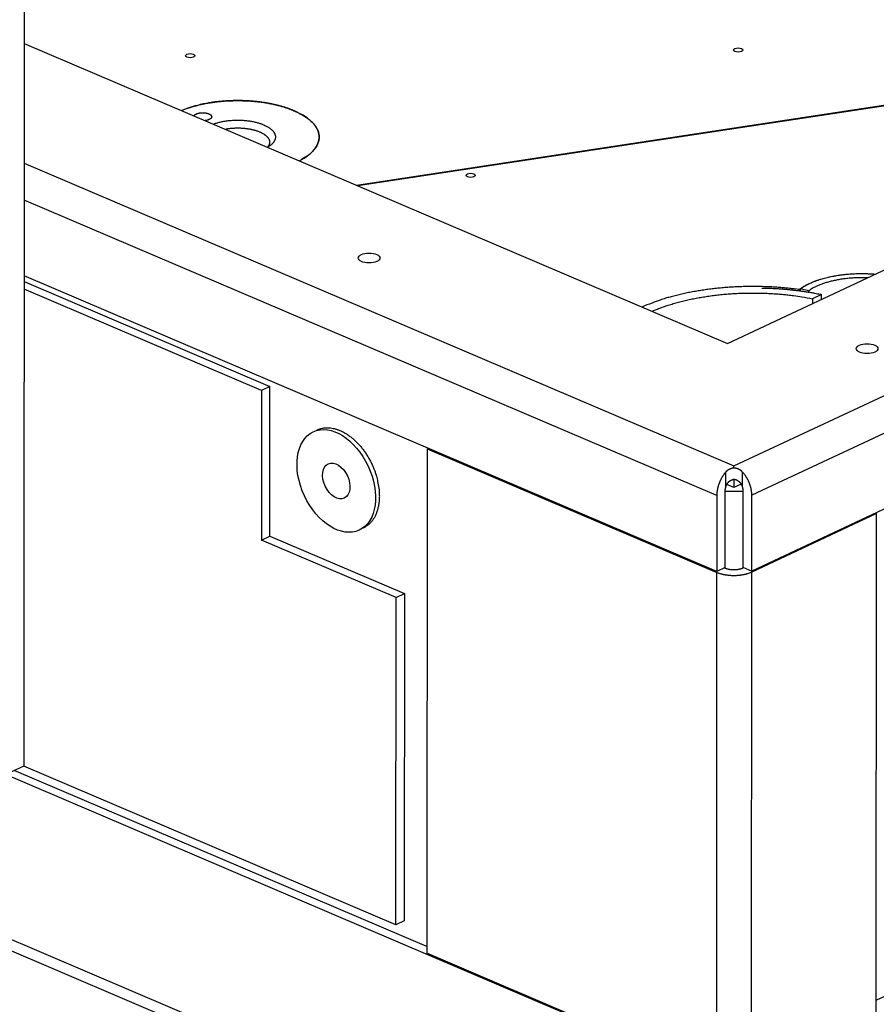
# Model space of a CAD drawing. Extents: x 0.8 to 33.8, y 0.5 to 21.5.
# Drawn here: x 8.4 to 10.3, y 3.5 to 5.7 of the extents above; entities that cross this region are included whole.
import ezdxf

# ---------------------------------------------------------------- set-up
doc = ezdxf.new("R2010")
doc.units = 0
doc.header["$MEASUREMENT"] = 0
doc.linetypes.add('HIDDENNEW0', pattern=[0.1875, 0.0625, -0.0625, 0.0625])
doc.layers.add('OBJ', color=7, linetype='HIDDENNEW0')

# ---------------------------------------------------------------- blocks, each defined once
blk = doc.blocks.new('*E826')
at = {"layer": 'OBJ', "color": 7, "linetype": 'Continuous'}
blk.add_circle((0, 0), 1, dxfattribs=at)
blk = doc.blocks.new('*E827')
at = {"layer": 'OBJ', "color": 7, "linetype": 'Continuous'}
blk.add_circle((0, 0), 1, dxfattribs=at)
blk = doc.blocks.new('*E845')
at = {"layer": 'OBJ', "color": 7, "linetype": 'Continuous'}
blk.add_circle((0, 0), 1, dxfattribs=at)
blk = doc.blocks.new('*E846')
at = {"layer": 'OBJ', "color": 7, "linetype": 'Continuous'}
blk.add_circle((0, 0), 1, dxfattribs=at)
blk = doc.blocks.new('*E856')
at = {"layer": 'OBJ', "color": 7, "linetype": 'Continuous'}
blk.add_circle((0, 0), 1, dxfattribs=at)
blk = doc.blocks.new('*E872')
at = {"layer": 'OBJ', "color": 7, "linetype": 'Continuous'}
blk.add_circle((0, 0), 1, dxfattribs=at)
blk = doc.blocks.new('*E873')
at = {"layer": 'OBJ', "color": 7, "linetype": 'Continuous'}
blk.add_circle((0, 0), 1, dxfattribs=at)

msp = doc.modelspace()

# ---------------------------------------------------------------- linework, layer by layer
at = {"layer": 'OBJ', "color": 7, "linetype": 'Continuous'}
for p, q in [((9.9614, 5.001), (12.8124, 6.3368)), ((9.9762, 4.7245), (13.1291, 6.2017)), ((13.1689, 6.1354), (10.0166, 4.6585)), ((13.1689, 5.9644), (10.0166, 4.4875)), ((8.374, 5.9192), (8.3733, 4.0474)), ((9.1239, 5.3582), (11.4916, 5.718)), ((11.4851, 5.7149), (9.1275, 5.3567)), ((8.3739, 5.6781), (9.9614, 5.001)), ((8.3738, 5.4079), (9.9762, 4.7245)), ((9.9375, 4.6577), (8.3738, 5.3246)), ((9.9374, 4.4867), (8.3737, 5.1535)), ((8.3737, 5.1406), (8.9288, 4.9038)), ((8.91, 4.895), (8.3737, 5.1237)), ((10.1233, 5.1203), (10.1233, 5.1227)), ((10.1261, 5.1247), (10.1261, 5.1199)), ((10.1443, 5.1196), (10.1261, 5.1247)), ((10.1443, 5.1196), (10.1443, 5.1171)), ((10.1739, 5.1115), (10.1539, 5.1021)), ((10.1739, 5.1006), (10.1739, 5.1115)), ((10.1539, 5.1021), (10.1539, 5.0912)), ((6.1263, 4.9692), (9.9375, 3.3437)), ((8.91, 4.895), (8.9098, 4.5574)), ((8.9288, 4.9038), (8.91, 4.895)), ((8.9287, 4.5662), (8.9288, 4.9038)), ((9.0265, 4.8018), (9.0265, 4.8018)), ((9.2834, 4.7636), (9.2829, 3.6248)), ((9.2857, 4.7646), (9.2834, 4.7636)), ((9.2834, 4.7636), (9.938, 4.4844)), ((9.958, 4.6769), (9.958, 4.7111)), ((9.9951, 4.7115), (9.9951, 4.6773)), ((9.9761, 4.6948), (9.9761, 4.6758)), ((9.9564, 4.4956), (9.9565, 4.6666)), ((9.9967, 4.667), (9.9565, 4.6666)), ((9.9761, 4.6758), (9.9601, 4.6826)), ((9.9926, 4.6835), (9.9761, 4.6758)), ((9.9967, 4.667), (9.9966, 4.496)), ((9.9375, 4.6577), (9.9374, 4.4867)), ((10.0166, 4.4875), (10.0166, 4.6585)), ((6.1261, 4.6024), (9.9373, 2.977)), ((10.0159, 4.4852), (10.2973, 4.617)), ((10.2951, 4.618), (10.2973, 4.617)), ((10.2973, 4.617), (10.2966, 3.1104)), ((12.6169, 4.6049), (10.2968, 3.5179)), ((9.1305, 4.5799), (9.1305, 4.5799)), ((6.1425, 4.5696), (9.9537, 2.9441)), ((8.9098, 4.5574), (8.9287, 4.5662)), ((9.2134, 4.4279), (8.9098, 4.5574)), ((8.9287, 4.5662), (9.2323, 4.4368)), ((9.9564, 4.4956), (9.9374, 4.4867)), ((9.957, 4.4933), (9.9542, 4.4945)), ((9.9564, 4.4936), (9.9564, 4.4956)), ((9.9988, 4.495), (9.996, 4.4937)), ((9.9966, 4.496), (9.9966, 4.494)), ((9.9966, 4.496), (10.0166, 4.4875)), ((9.9375, 3.3457), (9.938, 4.4844)), ((10.0159, 4.4852), (10.0154, 3.3465)), ((9.2131, 3.6892), (9.2134, 4.4279)), ((9.2134, 4.4279), (9.2323, 4.4368)), ((9.2323, 4.4368), (9.2319, 3.6981)), ((8.3733, 4.0474), (8.3355, 4.0297)), ((9.2131, 3.6892), (8.3733, 4.0474)), ((9.2829, 3.6399), (8.3515, 4.0372)), ((9.2319, 3.6981), (9.2131, 3.6892)), ((9.9375, 3.3457), (9.2829, 3.6248))]:
    msp.add_line(p, q, dxfattribs=at)
for points in [[(8.7291, 5.5266), (8.7366, 5.5296, -0.010135), (8.7445, 5.5325, -0.009107), (8.753, 5.5352, -0.008438), (8.7619, 5.5377, -0.008275), (8.7713, 5.54, -0.007977), (8.781, 5.5421, -0.007684), (8.791, 5.5439, -0.007406), (8.8014, 5.5455, -0.007229), (8.812, 5.5468, -0.007048), (8.8228, 5.5479, -0.006914), (8.8337, 5.5486, -0.006798), (8.8447, 5.549, -0.006716), (8.8557, 5.5492, -0.006668), (8.8667, 5.549, -0.006641), (8.8775, 5.5486, -0.006641), (8.8883, 5.5479, -0.006625), (8.8988, 5.5469, -0.006729), (8.909, 5.5457, -0.006879), (8.919, 5.5442, -0.006873), (8.9286, 5.5425, -0.006631), (8.9378, 5.5406, -0.007291), (8.9467, 5.5384, -0.008583), (8.9552, 5.5361, -0.007203), (8.9631, 5.5337, -0.00348), (8.9699, 5.5315, -0.009747), (8.9777, 5.5285, -0.017764), (8.9883, 5.5237, -0.010297), (9.0015, 5.5171, -0.006117)], [(8.9951, 5.4131), (9.0006, 5.4162, 0.009813), (9.0059, 5.4193, 0.010861), (9.0107, 5.4225, 0.011776), (9.0152, 5.4258, 0.012503), (9.0193, 5.4292, 0.013463), (9.023, 5.4326, 0.014414), (9.0263, 5.436, 0.015531), (9.0292, 5.4394, 0.016543), (9.0318, 5.4429, 0.017723), (9.034, 5.4463, 0.018703), (9.0358, 5.4498, 0.0198), (9.0372, 5.4532, 0.020583), (9.0383, 5.4566, 0.02136), (9.0391, 5.4599, 0.021674), (9.0396, 5.4632, 0.022019), (9.0398, 5.4664, 0.021932), (9.0397, 5.4696, 0.021472), (9.0393, 5.4727, 0.020469), (9.0387, 5.4757, 0.02026), (9.0379, 5.4787, 0.019464), (9.0368, 5.4818, 0.018489), (9.0354, 5.4848, 0.018298), (9.0337, 5.4879, 0.017578), (9.0317, 5.4911, 0.016924), (9.0294, 5.4942, 0.016041), (9.0267, 5.4974, 0.015302), (9.0237, 5.5005, 0.014383), (9.0204, 5.5037, 0.013638), (9.0167, 5.5068, 0.012773), (9.0126, 5.5099, 0.012079), (9.0082, 5.513, 0.01131), (9.0034, 5.516, 0.010698), (8.9983, 5.5189, 0.010039), (8.9928, 5.5218, 0.009516), (8.9869, 5.5246, 0.008965), (8.9807, 5.5273, 0.008527), (8.9742, 5.5299, 0.008075), (8.9673, 5.5323, 0.007712), (8.9602, 5.5346, 0.007345), (8.9528, 5.5368, 0.007048), (8.9451, 5.5388, 0.006754), (8.9372, 5.5407, 0.006512), (8.9291, 5.5423, 0.006281), (8.9209, 5.5439, 0.006085), (8.9124, 5.5452, 0.005906), (8.9039, 5.5463, 0.005751), (8.8953, 5.5473, 0.005617), (8.8866, 5.548, 0.005495), (8.8779, 5.5486, 0.0054), (8.8692, 5.549, 0.005308), (8.8606, 5.5492, 0.005246), (8.852, 5.5492, 0.005177), (8.8435, 5.549, 0.005149), (8.8351, 5.5487, 0.005111), (8.8269, 5.5482, 0.005098), (8.8189, 5.5475, 0.005051), (8.811, 5.5467, 0.005104), (8.8033, 5.5458, 0.005181), (8.7958, 5.5447, 0.005112), (8.7886, 5.5435, 0.004838), (8.7816, 5.5422, 0.005307), (8.7748, 5.5408, 0.006266), (8.7681, 5.5392, 0.005016), (8.7621, 5.5377, 0.00195), (8.7567, 5.5363, 0.006884), (8.7503, 5.5344, 0.012582), (8.741, 5.5311, 0.006608), (8.7291, 5.5266, 0.003701)], [(8.757, 5.5147), (8.7572, 5.5151, -0.016944), (8.7574, 5.5154, -0.017104), (8.7576, 5.5157, -0.01626), (8.7579, 5.5161, -0.01436), (8.7582, 5.5164, -0.013416), (8.7585, 5.5167, -0.012818), (8.7589, 5.517, -0.011876), (8.7593, 5.5174, -0.011495), (8.7598, 5.5177, -0.010942), (8.7602, 5.518, -0.010411), (8.7608, 5.5183, -0.009821), (8.7613, 5.5186, -0.009416), (8.7619, 5.5189, -0.008932), (8.7626, 5.5192, -0.008563), (8.7632, 5.5195, -0.008146), (8.764, 5.5198, -0.00784), (8.7647, 5.52, -0.007495), (8.7655, 5.5203, -0.00724), (8.7663, 5.5205, -0.006958), (8.7672, 5.5207, -0.006751), (8.7681, 5.5209, -0.006526), (8.769, 5.5211, -0.00636), (8.77, 5.5213, -0.006186), (8.7709, 5.5214, -0.006058), (8.7719, 5.5216, -0.00593), (8.7729, 5.5217, -0.005836), (8.7739, 5.5217, -0.005749), (8.775, 5.5218, -0.005686), (8.776, 5.5218, -0.005638), (8.777, 5.5218, -0.005604), (8.778, 5.5218, -0.005592), (8.779, 5.5218, -0.005582), (8.78, 5.5217, -0.005609), (8.781, 5.5216, -0.005634), (8.782, 5.5215, -0.005683), (8.783, 5.5214, -0.005703), (8.7839, 5.5213, -0.00583), (8.7848, 5.5211, -0.005989), (8.7856, 5.5209, -0.005997), (8.7865, 5.5207, -0.005784), (8.7873, 5.5205, -0.006384), (8.788, 5.5203, -0.007551), (8.7888, 5.5201, -0.006273), (8.7895, 5.5198, -0.002916), (8.7901, 5.5196, -0.008544), (8.7908, 5.5193, -0.015496), (8.7917, 5.5189, -0.008772), (8.7929, 5.5183, -0.00513)], [(8.7929, 5.5183), (8.7936, 5.5179, -0.014369), (8.7942, 5.5175, -0.014468), (8.7948, 5.517, -0.015582), (8.7953, 5.5165, -0.01841), (8.7958, 5.516, -0.021184), (8.7962, 5.5155, -0.024121), (8.7966, 5.5149, -0.027274), (8.7969, 5.5143, -0.030868), (8.797, 5.5137, -0.034042), (8.7972, 5.5131, -0.03674), (8.7972, 5.5125, -0.038049), (8.7971, 5.5119, -0.038155), (8.7969, 5.5112, -0.036551), (8.7966, 5.5106, -0.034124), (8.7962, 5.51, -0.030719), (8.7957, 5.5094, -0.02732), (8.7952, 5.5088, -0.024163), (8.7945, 5.5082, -0.021561), (8.7937, 5.5077, -0.018544), (8.7929, 5.5071, -0.015655), (8.792, 5.5067, -0.01499), (8.791, 5.5062, -0.015264), (8.79, 5.5058, -0.011027), (8.7889, 5.5054, -0.004926), (8.788, 5.5051, -0.012624), (8.7867, 5.5048, -0.01861), (8.7847, 5.5044, -0.008977), (8.7822, 5.5039, -0.004853)], [(9.0015, 5.5171), (9.0056, 5.5147, -0.009417), (9.0095, 5.5121, -0.009402), (9.0134, 5.5094, -0.009874), (9.017, 5.5065, -0.011058), (9.0205, 5.5036, -0.012151), (9.0237, 5.5005, -0.013278), (9.0267, 5.4973, -0.014497), (9.0295, 5.494, -0.015962), (9.032, 5.4906, -0.017456), (9.0341, 5.4871, -0.019103), (9.036, 5.4836, -0.020708), (9.0375, 5.4799, -0.022361), (9.0386, 5.4761, -0.023825), (9.0394, 5.4723, -0.025172), (9.0398, 5.4684, -0.025954), (9.0397, 5.4645, -0.0263), (9.0393, 5.4606, -0.026407), (9.0384, 5.4567, -0.026418), (9.037, 5.4527, -0.024645), (9.0353, 5.4488, -0.02198), (9.0331, 5.4449, -0.022622), (9.0304, 5.441, -0.024658), (9.0272, 5.4371, -0.017188), (9.0239, 5.4334, -0.006094), (9.0206, 5.4301, -0.021456), (9.0157, 5.4262, -0.03115), (9.007, 5.4205, -0.013391), (8.9951, 5.4131, -0.00668)], [(8.8007, 5.4961), (8.8043, 5.4973, -0.009219), (8.808, 5.4985, -0.008394), (8.812, 5.4997, -0.00784), (8.8162, 5.5007, -0.007702), (8.8205, 5.5017, -0.007459), (8.825, 5.5025, -0.007216), (8.8296, 5.5032, -0.006989), (8.8343, 5.5039, -0.006845), (8.8391, 5.5043, -0.006702), (8.844, 5.5047, -0.006596), (8.8489, 5.505, -0.006508), (8.8538, 5.5051, -0.006446), (8.8588, 5.5051, -0.00642), (8.8637, 5.5049, -0.006408), (8.8685, 5.5047, -0.006421), (8.8732, 5.5043, -0.006416), (8.8779, 5.5038, -0.006528), (8.8824, 5.5032, -0.006682), (8.8868, 5.5025, -0.006681), (8.8911, 5.5017, -0.006446), (8.8951, 5.5008, -0.007095), (8.899, 5.4998, -0.008362), (8.9028, 5.4987, -0.007003), (8.9063, 5.4977, -0.003356), (8.9093, 5.4967, -0.009491), (8.9128, 5.4953, -0.017281), (8.9175, 5.4931, -0.009967), (8.9233, 5.4902, -0.0059)], [(8.9233, 5.4902), (8.9252, 5.4891, -0.009003), (8.9269, 5.488, -0.008984), (8.9287, 5.4868, -0.009416), (8.9303, 5.4855, -0.010495), (8.9319, 5.4842, -0.011487), (8.9333, 5.4829, -0.012505), (8.9347, 5.4814, -0.013603), (8.936, 5.48, -0.014923), (8.9371, 5.4785, -0.01627), (8.9381, 5.477, -0.017766), (8.939, 5.4754, -0.019239), (8.9397, 5.4738, -0.020786), (8.9403, 5.4721, -0.022207), (8.9408, 5.4704, -0.023578), (8.941, 5.4687, -0.024494), (8.9411, 5.467, -0.025056), (8.941, 5.4652, -0.025461), (8.9408, 5.4635, -0.025811), (8.9403, 5.4617, -0.024394), (8.9397, 5.46, -0.021997), (8.9389, 5.4582, -0.022943), (8.9378, 5.4565, -0.02535), (8.9366, 5.4547, -0.017766), (8.9353, 5.453, -0.006188), (8.934, 5.4516, -0.022488), (8.932, 5.4497, -0.032883), (8.9284, 5.4471, -0.014092), (8.9234, 5.4437, -0.007006)], [(8.827, 5.4848), (8.8302, 5.4854, -0.005993), (8.8334, 5.4859, -0.005785), (8.8367, 5.4863, -0.005608), (8.84, 5.4867, -0.005553), (8.8434, 5.487, -0.005483), (8.8468, 5.4872, -0.005407), (8.8502, 5.4874, -0.005348), (8.8537, 5.4875, -0.005311), (8.8571, 5.4875, -0.005291), (8.8605, 5.4874, -0.005273), (8.8639, 5.4873, -0.00528), (8.8673, 5.4871, -0.005284), (8.8706, 5.4868, -0.005323), (8.8738, 5.4864, -0.005357), (8.877, 5.486, -0.005414), (8.8801, 5.4856, -0.00544), (8.8831, 5.4851, -0.005568), (8.886, 5.4845, -0.005725), (8.8889, 5.4839, -0.005734), (8.8916, 5.4832, -0.005527), (8.8942, 5.4825, -0.006105), (8.8968, 5.4818, -0.00723), (8.8992, 5.481, -0.005986), (8.9015, 5.4802, -0.002748), (8.9035, 5.4795, -0.008168), (8.9058, 5.4785, -0.014788), (8.909, 5.4769, -0.00831), (8.913, 5.4749, -0.004836)], [(8.913, 5.4749), (8.9142, 5.4742, -0.00696), (8.9154, 5.4734, -0.006934), (8.9166, 5.4726, -0.007191), (8.9177, 5.4718, -0.00783), (8.9188, 5.471, -0.008399), (8.9198, 5.4701, -0.008971), (8.9208, 5.4692, -0.009577), (8.9218, 5.4683, -0.010302), (8.9227, 5.4673, -0.011037), (8.9235, 5.4663, -0.011865), (8.9243, 5.4653, -0.012699), (8.925, 5.4643, -0.013619), (8.9257, 5.4633, -0.014548), (8.9263, 5.4622, -0.01556), (8.9268, 5.4611, -0.016447), (8.9272, 5.46, -0.017271), (8.9275, 5.4589, -0.018254), (8.9278, 5.4578, -0.019438), (8.9279, 5.4566, -0.01941), (8.928, 5.4554, -0.018456), (8.928, 5.4543, -0.020637), (8.9278, 5.4531, -0.0247), (8.9276, 5.4519, -0.018255), (8.9273, 5.4507, -0.005952), (8.927, 5.4497, -0.025245), (8.9264, 5.4484, -0.040173), (8.9251, 5.4464, -0.01774), (8.9233, 5.4438, -0.008849)], [(10.1233, 5.1227), (10.1268, 5.1252, -0.011169), (10.1305, 5.1277, -0.010209), (10.1345, 5.1301, -0.009465), (10.1388, 5.1325, -0.009057), (10.1433, 5.1348, -0.008574), (10.148, 5.1371, -0.008118), (10.1529, 5.1392, -0.007679), (10.1581, 5.1413, -0.007324), (10.1635, 5.1433, -0.006971), (10.1691, 5.1451, -0.006668), (10.1748, 5.1469, -0.006375), (10.1807, 5.1486, -0.006121), (10.1868, 5.1501, -0.005888), (10.193, 5.1515, -0.005686), (10.1993, 5.1528, -0.005483), (10.2057, 5.154, -0.005284), (10.2122, 5.1551, -0.005167), (10.2188, 5.156, -0.005105), (10.2254, 5.1568, -0.004865), (10.2319, 5.1575, -0.004486), (10.2385, 5.158, -0.004777), (10.2452, 5.1584, -0.005456), (10.2519, 5.1587, -0.004222), (10.2582, 5.1589, -0.001752), (10.264, 5.159, -0.005572), (10.2711, 5.1589, -0.009361), (10.2818, 5.1584, -0.004777), (10.2957, 5.1576, -0.002625)], [(10.1261, 5.1247), (10.1293, 5.1269, -0.009407), (10.1326, 5.129, -0.008459), (10.1361, 5.131, -0.007897), (10.1399, 5.1331, -0.00776), (10.1439, 5.1351, -0.007468), (10.1481, 5.1371, -0.007182), (10.1525, 5.139, -0.006879), (10.1572, 5.1409, -0.006667), (10.162, 5.1428, -0.006418), (10.1671, 5.1445, -0.006228), (10.1724, 5.1462, -0.006011), (10.1779, 5.1478, -0.005848), (10.1836, 5.1493, -0.005672), (10.1894, 5.1507, -0.005547), (10.1954, 5.1521, -0.005385), (10.2016, 5.1533, -0.005243), (10.2079, 5.1544, -0.005167), (10.2144, 5.1554, -0.005175), (10.2209, 5.1563, -0.00494), (10.2276, 5.157, -0.004564), (10.2343, 5.1577, -0.004947), (10.2411, 5.1582, -0.005789), (10.2482, 5.1585, -0.004395), (10.2549, 5.1588, -0.00162), (10.2609, 5.159, -0.006053), (10.2686, 5.1589, -0.010342), (10.2804, 5.1585, -0.005151), (10.2957, 5.1576, -0.002756)], [(10.2775, 5.1491), (10.272, 5.1493, 0.004316), (10.2665, 5.1494, 0.004285), (10.261, 5.1493, 0.004265), (10.2555, 5.1492, 0.004298), (10.25, 5.149, 0.004329), (10.2446, 5.1487, 0.004353), (10.2391, 5.1483, 0.004388), (10.2337, 5.1478, 0.004433), (10.2284, 5.1472, 0.00449), (10.2231, 5.1466, 0.004547), (10.2179, 5.1458, 0.004621), (10.2128, 5.145, 0.004691), (10.2078, 5.144, 0.004789), (10.2029, 5.143, 0.004883), (10.1982, 5.142, 0.004991), (10.1935, 5.1408, 0.005072), (10.189, 5.1396, 0.005246), (10.1846, 5.1383, 0.005461), (10.1804, 5.137, 0.005504), (10.1763, 5.1356, 0.005333), (10.1724, 5.1342, 0.005969), (10.1686, 5.1326, 0.007193), (10.1649, 5.1311, 0.005912), (10.1616, 5.1296, 0.002553), (10.1586, 5.1282, 0.008275), (10.1552, 5.1263, 0.015191), (10.1503, 5.1234, 0.008407), (10.1443, 5.1196, 0.004813)], [(10.1233, 5.1227), (10.1126, 5.124, 0.003952), (10.1017, 5.1253, 0.00373), (10.0905, 5.1264, 0.003646), (10.0791, 5.1274, 0.003731), (10.0675, 5.1282, 0.003755), (10.0557, 5.1288, 0.003772), (10.0436, 5.1292, 0.003781), (10.0315, 5.1295, 0.003826), (10.0191, 5.1296, 0.003854), (10.0066, 5.1295, 0.003905), (9.9941, 5.1292, 0.003943), (9.9814, 5.1287, 0.004003), (9.9687, 5.128, 0.00406), (9.9559, 5.1271, 0.004143), (9.9431, 5.1259, 0.004202), (9.9303, 5.1246, 0.004266), (9.9176, 5.123, 0.004391), (9.9049, 5.1212, 0.004591), (9.8923, 5.1191, 0.004572), (9.8799, 5.1169, 0.004387), (9.8677, 5.1145, 0.004968), (9.8555, 5.1118, 0.006114), (9.8433, 5.1087, 0.004833), (9.832, 5.1058, 0.001752), (9.8218, 5.103, 0.007058), (9.8095, 5.099, 0.013067), (9.7915, 5.0923, 0.006906), (9.7684, 5.0833, 0.003787)], [(9.7911, 5.0736), (9.8011, 5.0778, -0.007471), (9.8115, 5.0818, -0.007052), (9.8224, 5.0856, -0.006677), (9.8336, 5.0892, -0.006442), (9.8452, 5.0926, -0.006194), (9.8571, 5.0958, -0.005957), (9.8693, 5.0987, -0.005736), (9.8817, 5.1014, -0.005551), (9.8944, 5.1039, -0.005379), (9.9072, 5.1061, -0.005222), (9.9202, 5.1081, -0.005082), (9.9334, 5.1098, -0.004951), (9.9466, 5.1113, -0.004845), (9.9598, 5.1125, -0.004745), (9.9731, 5.1135, -0.004654), (9.9863, 5.1142, -0.004548), (9.9995, 5.1147, -0.004517), (10.0126, 5.1149, -0.004519), (10.0256, 5.1149, -0.00438), (10.0384, 5.1147, -0.004096), (10.051, 5.1143, -0.004408), (10.0636, 5.1136, -0.005082), (10.0761, 5.1127, -0.004023), (10.0878, 5.1117, -0.001736), (10.0982, 5.1107, -0.005342), (10.111, 5.1091, -0.009165), (10.1298, 5.1062, -0.004819), (10.1539, 5.1021, -0.0027)], [(10.0395, 5.1262), (10.0445, 5.1261, -0.00163), (10.0494, 5.126, -0.001657), (10.0543, 5.1258, -0.001665), (10.0593, 5.1256, -0.001652), (10.0641, 5.1254, -0.001649), (10.069, 5.1252, -0.001647), (10.0738, 5.1249, -0.001647), (10.0786, 5.1246, -0.001643), (10.0833, 5.1243, -0.001643), (10.088, 5.1239, -0.001641), (10.0927, 5.1235, -0.001641), (10.0974, 5.1231, -0.001638), (10.102, 5.1227, -0.001641), (10.1065, 5.1222, -0.001642), (10.1111, 5.1217, -0.00164), (10.1155, 5.1212, -0.00163), (10.12, 5.1206, -0.001646), (10.1244, 5.12, -0.001675), (10.1288, 5.1194, -0.001636), (10.1331, 5.1188, -0.001535), (10.1373, 5.1182, -0.001684), (10.1416, 5.1175, -0.001989), (10.1459, 5.1168, -0.001542), (10.15, 5.1161, -0.000585), (10.1536, 5.1155, -0.00213), (10.1581, 5.1146, -0.003678), (10.165, 5.1133, -0.001853), (10.1739, 5.1115, -0.001005)], [(9.0351, 4.8058), (9.0394, 4.8076, -0.025582), (9.044, 4.809, -0.023223), (9.0489, 4.81, -0.022246), (9.0541, 4.8106, -0.023143), (9.0596, 4.8108, -0.022912), (9.0653, 4.8104, -0.022349), (9.0712, 4.8095, -0.021436), (9.0773, 4.808, -0.020776), (9.0836, 4.8059, -0.019752), (9.09, 4.8032, -0.018894), (9.0965, 4.7998, -0.017854), (9.103, 4.7959, -0.017003), (9.1094, 4.7914, -0.01609), (9.1158, 4.7864, -0.01534), (9.122, 4.7808, -0.01456), (9.1279, 4.7747, -0.013858), (9.1337, 4.7683, -0.013344), (9.1391, 4.7614, -0.012972), (9.1442, 4.7543, -0.012304), (9.149, 4.747, -0.011347), (9.1534, 4.7395, -0.011819), (9.1573, 4.7318, -0.013098), (9.1609, 4.724, -0.010514), (9.164, 4.7166, -0.005164), (9.1666, 4.7099, -0.013133), (9.1691, 4.7017, -0.021886), (9.1718, 4.6896, -0.011974), (9.1747, 4.6741, -0.006926)], [(9.958, 4.7111), (9.9568, 4.7096, 0.006647), (9.9555, 4.7081, 0.006446), (9.9544, 4.7065, 0.00629), (9.9532, 4.7049, 0.006249), (9.952, 4.7033, 0.00618), (9.9509, 4.7016, 0.006101), (9.9498, 4.6998, 0.006028), (9.9488, 4.6981, 0.005975), (9.9478, 4.6962, 0.005924), (9.9468, 4.6944, 0.005878), (9.9459, 4.6925, 0.00584), (9.945, 4.6907, 0.005804), (9.9442, 4.6887, 0.005785), (9.9434, 4.6868, 0.005769), (9.9426, 4.6849, 0.00575), (9.942, 4.683, 0.005707), (9.9413, 4.6811, 0.005753), (9.9407, 4.6791, 0.005845), (9.9402, 4.6772, 0.005728), (9.9397, 4.6753, 0.005408), (9.9393, 4.6735, 0.005906), (9.9389, 4.6716, 0.00693), (9.9385, 4.6697, 0.005489), (9.9382, 4.6679, 0.002279), (9.938, 4.6663, 0.00746), (9.9378, 4.6644, 0.012994), (9.9376, 4.6614, 0.006799), (9.9375, 4.6577, 0.003777)], [(9.9764, 4.7199), (9.9759, 4.7198, 0.003095), (9.9755, 4.7198, 0.003083), (9.9751, 4.7197, 0.0031), (9.9747, 4.7196, 0.003152), (9.9742, 4.7196, 0.003195), (9.9738, 4.7195, 0.003236), (9.9734, 4.7194, 0.003277), (9.973, 4.7194, 0.003328), (9.9726, 4.7193, 0.003374), (9.9721, 4.7192, 0.003426), (9.9717, 4.7191, 0.003455), (9.9713, 4.719, 0.003466), (9.9709, 4.7189, 0.003478), (9.9705, 4.7187, 0.003491), (9.9701, 4.7186, 0.003505), (9.9697, 4.7185, 0.00352), (9.9693, 4.7184, 0.003536), (9.9689, 4.7182, 0.003553), (9.9685, 4.7181, 0.003571), (9.9681, 4.7179, 0.00359), (9.9677, 4.7178, 0.003609), (9.9673, 4.7176, 0.00363), (9.9669, 4.7175, 0.003651), (9.9665, 4.7173, 0.003673), (9.9662, 4.7171, 0.003696), (9.9658, 4.7169, 0.00372), (9.9654, 4.7167, 0.003745), (9.965, 4.7166, 0.00377), (9.9647, 4.7164, 0.003797), (9.9643, 4.7162, 0.003825), (9.964, 4.716, 0.003851), (9.9636, 4.7157, 0.003879), (9.9633, 4.7155, 0.00391), (9.9629, 4.7153, 0.003948), (9.9626, 4.7151, 0.003968), (9.9622, 4.7148, 0.003975), (9.9619, 4.7146, 0.004041), (9.9616, 4.7144, 0.00416), (9.9613, 4.7141, 0.00407), (9.9609, 4.7139, 0.003824), (9.9606, 4.7136, 0.004263), (9.9603, 4.7133, 0.005146), (9.96, 4.7131, 0.003918), (9.9597, 4.7128, 0.001303), (9.9594, 4.7126, 0.00562), (9.9591, 4.7122, 0.009828), (9.9586, 4.7117, 0.004824), (9.958, 4.7111, 0.00255)], [(9.9764, 4.7199), (9.9764, 4.72, 0.000181), (9.9764, 4.7201, 0.000181), (9.9764, 4.7202, 0.000185), (9.9764, 4.7204, 0.000193), (9.9764, 4.7205, 0.000199), (9.9764, 4.7206, 0.000205), (9.9764, 4.7207, 0.000211), (9.9763, 4.7209, 0.000217), (9.9763, 4.721, 0.000223), (9.9763, 4.7211, 0.00023), (9.9763, 4.7212, 0.000236), (9.9763, 4.7213, 0.000243), (9.9763, 4.7215, 0.000249), (9.9763, 4.7216, 0.000256), (9.9763, 4.7217, 0.000262), (9.9763, 4.7218, 0.000269), (9.9763, 4.7219, 0.000275), (9.9763, 4.7221, 0.000282), (9.9763, 4.7222, 0.000288), (9.9763, 4.7223, 0.000295), (9.9763, 4.7224, 0.000302), (9.9763, 4.7225, 0.000309), (9.9763, 4.7226, 0.000315), (9.9763, 4.7228, 0.000323), (9.9763, 4.7229, 0.000329), (9.9763, 4.723, 0.000333), (9.9763, 4.7231, 0.000343), (9.9762, 4.7232, 0.000357), (9.9762, 4.7233, 0.000353), (9.9762, 4.7234, 0.000335), (9.9762, 4.7236, 0.000378), (9.9762, 4.7237, 0.000462), (9.9762, 4.7238, 0.000354), (9.9762, 4.7239, 0.000116), (9.9762, 4.724, 0.000516), (9.9762, 4.7241, 0.000917), (9.9762, 4.7243, 0.000454), (9.9762, 4.7245, 0.000241)], [(9.9951, 4.7115), (9.9948, 4.7118, 0.005354), (9.9944, 4.7122, 0.005378), (9.994, 4.7125, 0.005357), (9.9937, 4.7129, 0.005292), (9.9933, 4.7132, 0.005243), (9.9929, 4.7136, 0.005198), (9.9925, 4.7139, 0.005154), (9.9921, 4.7142, 0.005105), (9.9917, 4.7145, 0.00506), (9.9912, 4.7148, 0.005012), (9.9908, 4.7151, 0.004968), (9.9904, 4.7154, 0.004921), (9.9899, 4.7156, 0.004878), (9.9895, 4.7159, 0.004833), (9.9891, 4.7162, 0.004791), (9.9886, 4.7164, 0.004748), (9.9881, 4.7167, 0.004709), (9.9877, 4.7169, 0.004668), (9.9872, 4.7171, 0.00463), (9.9867, 4.7173, 0.004593), (9.9862, 4.7175, 0.004556), (9.9858, 4.7177, 0.004519), (9.9853, 4.7179, 0.004489), (9.9848, 4.7181, 0.004464), (9.9843, 4.7183, 0.004423), (9.9838, 4.7185, 0.004368), (9.9833, 4.7186, 0.004377), (9.9827, 4.7188, 0.004438), (9.9822, 4.7189, 0.004289), (9.9817, 4.719, 0.003985), (9.9812, 4.7191, 0.004375), (9.9807, 4.7193, 0.005187), (9.9801, 4.7194, 0.00392), (9.9796, 4.7195, 0.001342), (9.9791, 4.7195, 0.0055), (9.9785, 4.7196, 0.009413), (9.9776, 4.7197, 0.004575), (9.9764, 4.7199, 0.002415)], [(10.0166, 4.6585), (10.0166, 4.6601, 0.006869), (10.0166, 4.6618, 0.006466), (10.0164, 4.6635, 0.006269), (10.0163, 4.6652, 0.006333), (10.0161, 4.6669, 0.006298), (10.0158, 4.6687, 0.006248), (10.0155, 4.6705, 0.006184), (10.0152, 4.6724, 0.00617), (10.0148, 4.6742, 0.006125), (10.0143, 4.6761, 0.006112), (10.0138, 4.678, 0.006075), (10.0132, 4.6799, 0.006066), (10.0126, 4.6818, 0.006047), (10.012, 4.6837, 0.006059), (10.0112, 4.6856, 0.006034), (10.0105, 4.6875, 0.006009), (10.0096, 4.6894, 0.006062), (10.0088, 4.6913, 0.006199), (10.0078, 4.6932, 0.006047), (10.0069, 4.695, 0.005689), (10.0059, 4.6968, 0.006281), (10.0048, 4.6986, 0.007496), (10.0037, 4.7004, 0.005796), (10.0026, 4.7021, 0.002145), (10.0016, 4.7036, 0.008137), (10.0002, 4.7054, 0.014269), (9.998, 4.7081, 0.007239), (9.9951, 4.7115, 0.003906)], [(9.958, 4.6769), (9.9581, 4.6774, -0.002613), (9.9583, 4.6778, -0.002533), (9.9584, 4.6782, -0.002613), (9.9585, 4.6786, -0.002873), (9.9587, 4.6791, -0.003066), (9.9588, 4.6795, -0.003241), (9.959, 4.6799, -0.003405), (9.9591, 4.6803, -0.003602), (9.9593, 4.6807, -0.003773), (9.9595, 4.6812, -0.003964), (9.9597, 4.6816, -0.00413), (9.9598, 4.682, -0.004314), (9.96, 4.6824, -0.004483), (9.9602, 4.6828, -0.004681), (9.9604, 4.6832, -0.004814), (9.9607, 4.6836, -0.004922), (9.9609, 4.684, -0.004939), (9.9611, 4.6844, -0.00488), (9.9614, 4.6848, -0.004843), (9.9616, 4.6851, -0.004823), (9.9619, 4.6855, -0.004805), (9.9621, 4.6859, -0.004789), (9.9624, 4.6862, -0.004781), (9.9627, 4.6866, -0.004778), (9.963, 4.687, -0.004781), (9.9633, 4.6873, -0.004789), (9.9636, 4.6877, -0.004803), (9.9639, 4.688, -0.004823), (9.9642, 4.6883, -0.004848), (9.9645, 4.6886, -0.00488), (9.9648, 4.689, -0.00491), (9.9652, 4.6893, -0.004934), (9.9655, 4.6896, -0.004956), (9.9658, 4.6899, -0.004976), (9.9662, 4.6902, -0.004996), (9.9665, 4.6904, -0.005016), (9.9669, 4.6907, -0.005034), (9.9672, 4.691, -0.005052), (9.9676, 4.6912, -0.005069), (9.968, 4.6915, -0.005086), (9.9684, 4.6917, -0.005099), (9.9687, 4.692, -0.005111), (9.9691, 4.6922, -0.005127), (9.9695, 4.6924, -0.005149), (9.9699, 4.6926, -0.005145), (9.9703, 4.6928, -0.005123), (9.9707, 4.693, -0.005175), (9.9711, 4.6932, -0.005291), (9.9715, 4.6934, -0.005141), (9.972, 4.6936, -0.004798), (9.9724, 4.6937, -0.005308), (9.9728, 4.6939, -0.006348), (9.9733, 4.694, -0.004791), (9.9737, 4.6942, -0.001593), (9.9741, 4.6943, -0.006798), (9.9746, 4.6944, -0.011681), (9.9753, 4.6946, -0.005647), (9.9764, 4.6948, -0.002966)], [(9.9764, 4.6948), (9.9768, 4.6947, -0.00508), (9.9773, 4.6947, -0.005134), (9.9777, 4.6946, -0.005158), (9.9782, 4.6945, -0.005149), (9.9786, 4.6943, -0.005152), (9.9791, 4.6942, -0.005155), (9.9795, 4.6941, -0.00516), (9.98, 4.694, -0.005157), (9.9804, 4.6938, -0.005158), (9.9808, 4.6937, -0.005154), (9.9812, 4.6935, -0.005153), (9.9817, 4.6933, -0.005147), (9.9821, 4.6932, -0.005143), (9.9825, 4.693, -0.005135), (9.9829, 4.6928, -0.005129), (9.9833, 4.6926, -0.005119), (9.9837, 4.6924, -0.005111), (9.9841, 4.6921, -0.0051), (9.9845, 4.6919, -0.005091), (9.9848, 4.6917, -0.005078), (9.9852, 4.6914, -0.005067), (9.9856, 4.6912, -0.005053), (9.986, 4.6909, -0.00504), (9.9863, 4.6906, -0.005026), (9.9867, 4.6904, -0.005011), (9.987, 4.6901, -0.004996), (9.9874, 4.6898, -0.004981), (9.9877, 4.6895, -0.004966), (9.9881, 4.6892, -0.004948), (9.9884, 4.6889, -0.004928), (9.9887, 4.6886, -0.004902), (9.989, 4.6883, -0.004871), (9.9893, 4.6879, -0.004848), (9.9897, 4.6876, -0.004831), (9.99, 4.6872, -0.004819), (9.9902, 4.6869, -0.004813), (9.9905, 4.6865, -0.004812), (9.9908, 4.6862, -0.004817), (9.9911, 4.6858, -0.004828), (9.9914, 4.6854, -0.004847), (9.9916, 4.6851, -0.004866), (9.9919, 4.6847, -0.004887), (9.9921, 4.6843, -0.004929), (9.9923, 4.6839, -0.004997), (9.9926, 4.6835, -0.004974), (9.9928, 4.6831, -0.004849), (9.993, 4.6827, -0.004753), (9.9932, 4.6823, -0.004631), (9.9934, 4.6819, -0.004365), (9.9936, 4.6815, -0.00397), (9.9938, 4.6811, -0.004135), (9.9939, 4.6807, -0.004562), (9.9941, 4.6803, -0.003455), (9.9943, 4.6799, -0.001483), (9.9944, 4.6795, -0.004304), (9.9946, 4.679, -0.006646), (9.9948, 4.6783, -0.003203), (9.9951, 4.6773, -0.001738)], [(9.1747, 4.6741), (9.1751, 4.6706, -0.006058), (9.1754, 4.6671, -0.005846), (9.1756, 4.6636, -0.005884), (9.1757, 4.6601, -0.00624), (9.1757, 4.6565, -0.006497), (9.1757, 4.6529, -0.00674), (9.1755, 4.6493, -0.006978), (9.1753, 4.6457, -0.007292), (9.1749, 4.6422, -0.007579), (9.1744, 4.6386, -0.007921), (9.1738, 4.635, -0.008241), (9.1731, 4.6315, -0.008617), (9.1722, 4.6281, -0.008987), (9.1713, 4.6246, -0.009425), (9.1702, 4.6213, -0.009803), (9.169, 4.618, -0.01019), (9.1676, 4.6147, -0.010721), (9.1661, 4.6116, -0.011447), (9.1645, 4.6086, -0.011572), (9.1628, 4.6056, -0.011223), (9.161, 4.6028, -0.012882), (9.159, 4.6001, -0.016049), (9.1568, 4.5975, -0.012582), (9.1546, 4.5951, -0.004336), (9.1527, 4.593, -0.018465), (9.1499, 4.5907, -0.033315), (9.1453, 4.5877, -0.016659), (9.1391, 4.5839, -0.008802)], [(9.9565, 4.6666), (9.9565, 4.6669, -0.002448), (9.9565, 4.6672, -0.002388), (9.9565, 4.6675, -0.002357), (9.9565, 4.6678, -0.002366), (9.9565, 4.6682, -0.002359), (9.9565, 4.6685, -0.00235), (9.9566, 4.6688, -0.002338), (9.9566, 4.6691, -0.002334), (9.9566, 4.6695, -0.002324), (9.9566, 4.6698, -0.002319), (9.9567, 4.6701, -0.002309), (9.9567, 4.6705, -0.002303), (9.9568, 4.6708, -0.002296), (9.9568, 4.6712, -0.002296), (9.9568, 4.6715, -0.002281), (9.9569, 4.6719, -0.002263), (9.957, 4.6722, -0.002276), (9.957, 4.6726, -0.002321), (9.9571, 4.6729, -0.002244), (9.9571, 4.6733, -0.002087), (9.9572, 4.6736, -0.002308), (9.9573, 4.674, -0.00276), (9.9574, 4.6744, -0.002069), (9.9574, 4.6747, -0.000672), (9.9575, 4.675, -0.002948), (9.9576, 4.6754, -0.005058), (9.9578, 4.6761, -0.002436), (9.958, 4.6769, -0.001275)], [(9.9951, 4.6773), (9.9952, 4.6769, -0.002307), (9.9953, 4.6766, -0.002339), (9.9954, 4.6762, -0.002354), (9.9955, 4.6758, -0.002347), (9.9956, 4.6755, -0.00235), (9.9957, 4.6751, -0.002354), (9.9958, 4.6748, -0.00236), (9.9959, 4.6744, -0.002362), (9.9959, 4.674, -0.002368), (9.996, 4.6737, -0.002371), (9.9961, 4.6733, -0.002378), (9.9961, 4.673, -0.00238), (9.9962, 4.6726, -0.002389), (9.9963, 4.6723, -0.002396), (9.9963, 4.6719, -0.002399), (9.9964, 4.6716, -0.002389), (9.9964, 4.6712, -0.002417), (9.9965, 4.6709, -0.002466), (9.9965, 4.6706, -0.002411), (9.9965, 4.6702, -0.002265), (9.9966, 4.6699, -0.002492), (9.9966, 4.6696, -0.002954), (9.9966, 4.6692, -0.002287), (9.9966, 4.6689, -0.000855), (9.9967, 4.6686, -0.003176), (9.9967, 4.6683, -0.005497), (9.9967, 4.6677, -0.002764), (9.9967, 4.667, -0.001494)], [(9.996, 4.4937), (9.9951, 4.4933, -0.009552), (9.9941, 4.4929, -0.008511), (9.993, 4.4925, -0.007903), (9.9919, 4.4922, -0.007806), (9.9908, 4.4918, -0.007544), (9.9895, 4.4915, -0.007284), (9.9883, 4.4912, -0.00702), (9.9869, 4.4909, -0.006861), (9.9856, 4.4907, -0.006673), (9.9842, 4.4905, -0.006545), (9.9827, 4.4903, -0.006406), (9.9812, 4.4901, -0.006319), (9.9797, 4.49, -0.006237), (9.9782, 4.49, -0.006196), (9.9767, 4.4899, -0.006147), (9.9752, 4.4899, -0.006106), (9.9737, 4.49, -0.006156), (9.9722, 4.49, -0.006277), (9.9707, 4.4902, -0.006197), (9.9692, 4.4903, -0.005918), (9.9678, 4.4905, -0.006502), (9.9664, 4.4907, -0.007687), (9.965, 4.491, -0.006271), (9.9637, 4.4912, -0.002797), (9.9626, 4.4915, -0.008596), (9.9613, 4.4919, -0.015559), (9.9594, 4.4925, -0.008674), (9.957, 4.4933, -0.004989)], [(9.938, 4.4844), (9.9399, 4.4836, 0.008975), (9.942, 4.4829, 0.008031), (9.9442, 4.4821, 0.007489), (9.9465, 4.4814, 0.007428), (9.9489, 4.4808, 0.00721), (9.9514, 4.4802, 0.006992), (9.954, 4.4797, 0.006768), (9.9567, 4.4792, 0.006643), (9.9595, 4.4787, 0.006489), (9.9624, 4.4784, 0.006392), (9.9653, 4.4781, 0.006284), (9.9683, 4.4778, 0.006224), (9.9713, 4.4777, 0.00617), (9.9743, 4.4776, 0.006156), (9.9773, 4.4776, 0.006134), (9.9804, 4.4777, 0.006118), (9.9834, 4.4778, 0.006195), (9.9864, 4.478, 0.006343), (9.9893, 4.4783, 0.00629), (9.9922, 4.4787, 0.006032), (9.995, 4.4791, 0.006654), (9.9978, 4.4796, 0.007905), (10.0005, 4.4802, 0.006481), (10.003, 4.4807, 0.002898), (10.0052, 4.4813, 0.008932), (10.0078, 4.4821, 0.016297), (10.0114, 4.4834, 0.009152), (10.0159, 4.4852, 0.005282)]]:
    msp.add_lwpolyline(points, format="xyb", dxfattribs=at)

# ---------------------------------------------------------------- block references
at = {"layer": 'OBJ', "color": 7}
for name, p, xscale, yscale, zscale, rotation in [('*E872', (9.9858, 5.6633), 0.010253906, 0.004583383, 0.010253906, 359.97344), ('*E873', (8.7487, 5.6506), 0.010253906, 0.004583383, 0.010253906, 359.97344), ('*E856', (9.382, 5.3805), 0.010259375, 0.0045858276, 0.010259375, 359.97344), ('*E845', (9.1525, 5.1939), 0.0245, 0.010951229, 0.0245, 359.97344), ('*E846', (10.2769, 4.9893), 0.0245, 0.010951229, 0.0245, 359.97344), ('*E827', (9.0785, 4.6908), 0.1225, 0.07933088, 0.1225, 295.10369), ('*E826', (9.0785, 4.6908), 0.04265625, 0.027624146, 0.04265625, 295.10369)]:
    msp.add_blockref(name, p, dxfattribs=dict(at, xscale=xscale, yscale=yscale, zscale=zscale, rotation=rotation))

doc.saveas('drawing.dxf')
